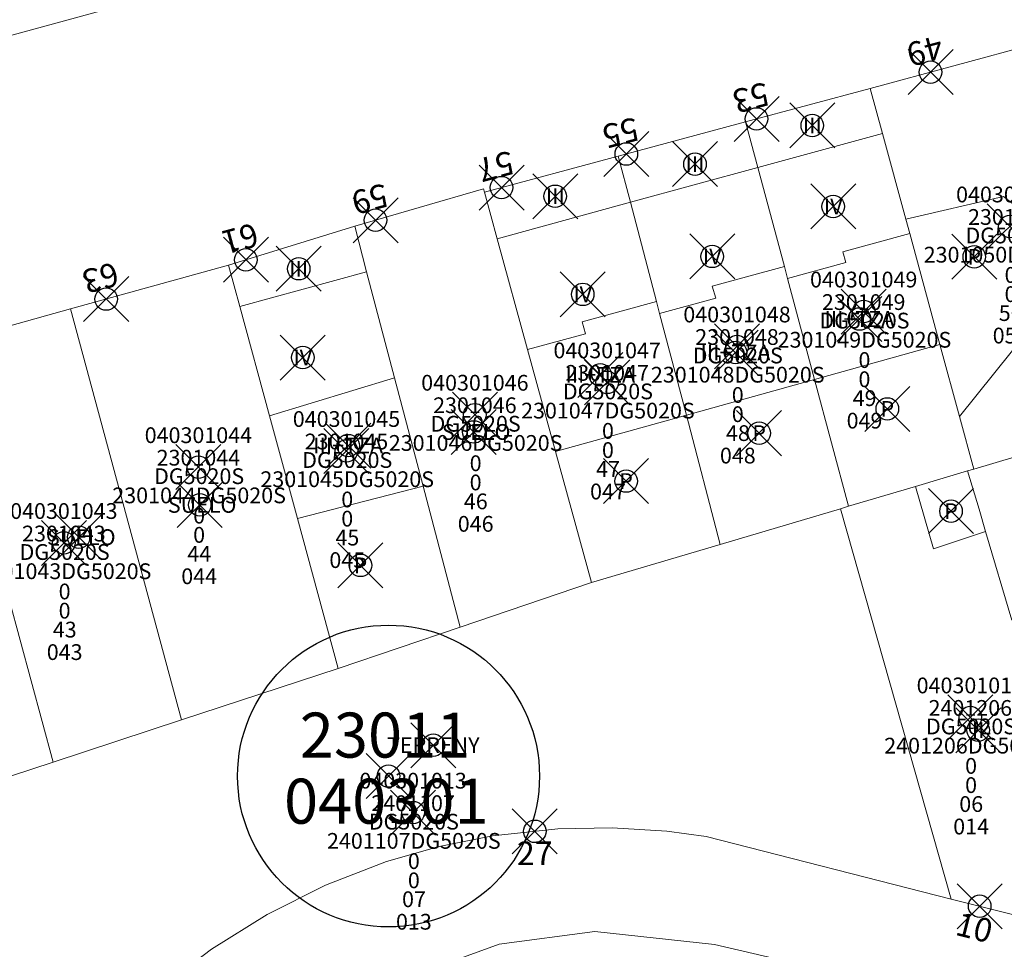
# Model space of a CAD drawing. Units: metres. Extents: x 452140 to 453491, y 4598950 to 4600216.
# Drawn here: x 452261 to 452305, y 4599919 to 4599960 of the extents above; entities that cross this region are included whole.
import ezdxf
from ezdxf.enums import TextEntityAlignment as Align

# ---------------------------------------------------------------- set-up
doc = ezdxf.new("R2010")
doc.units = ezdxf.units.M
doc.header["$MEASUREMENT"] = 0
doc.header["$PDMODE"] = 35
doc.header["$PDSIZE"] = -0.1
for name, color, linetype in [('2_CQPM_ILLES_NOVES', 6, 'Continuous'), ('2_CQPM_ILLES_NOVES_CADASTRE', 230, 'Continuous'), ('2_CQPM_PARCELLES_NOVES', 31, 'Continuous'), ('2_CQPM_VOLUMETRIES_NOVES', 4, 'Continuous'), ('CQPM_ILLES_CODIGIS', 3, 'Continuous'), ('CQPM_ILLES_IDENT', 3, 'Continuous'), ('CQPM_ILLES_U', 3, 'Continuous'), ('CQPM_ILLES_UTM', 3, 'Continuous'), ('CQPM_NUMPOL', 6, 'Continuous'), ('CQPM_NUMPOL_DISTAL', 7, 'Continuous'), ('CQPM_NUMPOL_IDENT', 6, 'Continuous'), ('CQPM_NUMPOL_NUMEDIF', 6, 'Continuous'), ('CQPM_PARCEL_U', 2, 'Continuous'), ('CQPM_PARCEL_U_CODGIS', 2, 'Continuous'), ('CQPM_PARCEL_U_IDENT', 2, 'Continuous'), ('CQPM_PARCEL_U_REFCA_PAR', 2, 'Continuous'), ('CQPM_PARCEL_U_REFCA_POL', 2, 'Continuous'), ('CQPM_PARCEL_U_UTM', 2, 'Continuous'), ('CQPM_VOLUMETRIA_BLOC', 1, 'Continuous'), ('CQPM_VOLUMETRIA_IDENT', 1, 'Continuous'), ('CQPM_VOLUMETRIA_PLANTES', 1, 'Continuous')]:
    doc.layers.add(name, color=color, linetype=linetype)
doc.styles.add('ARIAL', font='arial.ttf')
doc.styles.get("Standard").update_dxf_attribs({"font": 'txt.shx'})

# ---------------------------------------------------------------- blocks, each defined once
blk = doc.blocks.new('CQPM_NUMPOL')
at = {"layer": 'CQPM_NUMPOL_IDENT'}
blk.add_point((0, 0), dxfattribs=at)
at = {"layer": 'CQPM_NUMPOL_DISTAL', "color": 0}
blk.add_attdef('NUMERO', text='', height=0.7, dxfattribs=at).set_placement((0, -1), align=Align.CENTER)
at = {"layer": 'CQPM_NUMPOL_NUMEDIF'}
blk.add_attdef('NUM_EDIFICI', text='', height=0.7, dxfattribs=at).set_placement((0, -1), align=Align.CENTER)
blk = doc.blocks.new('CQPM_ILLES')
at = {"layer": 'CQPM_ILLES_IDENT'}
blk.add_circle((0, 0), 6.705, dxfattribs=at)
blk.add_point((0, 0), dxfattribs=at)
at = {"layer": 'CQPM_ILLES_CODIGIS', "color": 3, "style": 'ARIAL'}
blk.add_attdef('CODI_GIS', text='', height=2, dxfattribs=at).set_placement((-0.099, -1.116), align=Align.MIDDLE_CENTER)
at = {"layer": 'CQPM_ILLES_UTM', "color": 3, "style": 'ARIAL'}
blk.add_attdef('UTM_ILLA', text='', height=2, dxfattribs=at).set_placement((-0.155, 1.819), align=Align.MIDDLE_CENTER)
blk = doc.blocks.new('CQPM_VOLUMETRIA')
at = {"layer": 'CQPM_VOLUMETRIA_IDENT'}
blk.add_point((0, 0), dxfattribs=at)
at = {"layer": 'CQPM_VOLUMETRIA_PLANTES'}
blk.add_attdef('PLANTES', text='', height=0.7, dxfattribs=at).set_placement((0, 0), align=Align.MIDDLE_CENTER)
blk = doc.blocks.new('CQPM_PARCEL_U')
at = {"layer": 'CQPM_PARCEL_U_IDENT'}
blk.add_point((0, 0), dxfattribs=at)
at = {"layer": 'CQPM_PARCEL_U_CODGIS'}
blk.add_attdef('CODI_GIS', text='', height=0.7, dxfattribs=at).set_placement((0, 1.069), align=Align.CENTER)
at = {"layer": 'CQPM_PARCEL_U_REFCA_PAR'}
blk.add_attdef('REFCA_PAR', text='', height=0.7, dxfattribs=at).set_placement((0.033, -3.36), align=Align.CENTER)
at = {"layer": 'CQPM_PARCEL_U_REFCA_POL'}
blk.add_attdef('REFCA_POL', text='', height=0.7, dxfattribs=at).set_placement((0.033, -2.507), align=Align.CENTER)
at = {"layer": 'CQPM_PARCEL_U_UTM'}
blk.add_attdef('UTM', text='', height=0.7, dxfattribs=at).set_placement((0, 0.069), align=Align.CENTER)

msp = doc.modelspace()

# ---------------------------------------------------------------- linework, layer by layer
at = {"layer": '2_CQPM_ILLES_NOVES', "linetype": 'Continuous', "lineweight": 0}
for points in [[(452144.263, 4600014.31), (452143.838, 4599927.315), (452310.417, 4599972.817)], [(452270.414, 4599949.028), (452263.388, 4599947.078)], [(452257.614, 4599945.475), (452263.388, 4599947.078)], [(452278.454, 4599917.405), (452282.43, 4599918.843), (452286.676, 4599919.411), (452291.998, 4599918.833), (452301.861, 4599916.537)]]:
    msp.add_lwpolyline(points, dxfattribs=at)
at = {"layer": '2_CQPM_ILLES_NOVES', "linetype": 'Continuous', "lineweight": 0, "flags": 128}
for points in [[(452298.91, 4599956.88), (452306.347, 4599958.882), (452312.384, 4599954.17)], [(452293.378, 4599955.39), (452298.91, 4599956.88)], [(452287.718, 4599953.866), (452293.378, 4599955.39)], [(452281.778, 4599952.268), (452287.718, 4599953.866)], [(452281.778, 4599952.268), (452281.738, 4599952.415), (452276.012, 4599950.752)], [(452270.414, 4599949.028), (452276.012, 4599950.752)], [(452262.344, 4599911.08), (452266.604, 4599916.181), (452268.108, 4599917.459), (452269.658, 4599918.622), (452272.119, 4599920.173), (452274.718, 4599921.477), (452277.432, 4599922.522), (452279.763, 4599923.188), (452282.14, 4599923.662), (452285.03, 4599923.975), (452287.454, 4599924.02), (452289.873, 4599923.868), (452291.625, 4599923.639), (452302.516, 4599920.855)], [(452306.898, 4599919.753), (452302.516, 4599920.855)]]:
    msp.add_lwpolyline(points, dxfattribs=at)
at = {"layer": '2_CQPM_ILLES_NOVES_CADASTRE', "linetype": 'Continuous', "lineweight": 0, "flags": 128}
for points in [[(452308.332, 4599941.39), (452303.522, 4599939.962)], [(452303.522, 4599939.962), (452303.242, 4599939.878)], [(452303.242, 4599939.878), (452300.926, 4599939.191)], [(452300.926, 4599939.191), (452297.953, 4599938.309)], [(452297.591, 4599938.201), (452292.255, 4599936.617)], [(452297.953, 4599938.309), (452297.591, 4599938.201)], [(452302.516, 4599920.855), (452297.591, 4599938.201)], [(452280.7, 4599932.942), (452275.278, 4599931.104)], [(452268.321, 4599928.817), (452275.278, 4599931.104)]]:
    msp.add_lwpolyline(points, dxfattribs=at)
at = {"layer": '2_CQPM_ILLES_NOVES_CADASTRE', "linetype": 'Continuous', "lineweight": 0}
for points in [[(452292.255, 4599936.617), (452286.532, 4599934.919)], [(452286.532, 4599934.919), (452280.7, 4599932.942)], [(452262.62, 4599926.942), (452268.321, 4599928.817)], [(452256.918, 4599925.068), (452262.62, 4599926.942)]]:
    msp.add_lwpolyline(points, dxfattribs=at)
at = {"layer": '2_CQPM_PARCELLES_NOVES', "linetype": 'Continuous', "lineweight": 0, "flags": 128}
for points in [[(452299.456, 4599954.877), (452298.91, 4599956.88)], [(452293.921, 4599953.364), (452293.378, 4599955.39)], [(452282.347, 4599950.19), (452281.778, 4599952.268)], [(452276.544, 4599948.733), (452276.012, 4599950.752)], [(452268.321, 4599928.817), (452263.388, 4599947.078)], [(452290.745, 4599942.357), (452292.255, 4599936.617)], [(452303.522, 4599939.962), (452302.886, 4599942.296)], [(452304.04, 4599937.191), (452305.21, 4599933.253)], [(452262.62, 4599926.942), (452260.668, 4599934.169)]]:
    msp.add_lwpolyline(points, dxfattribs=at)
at = {"layer": '2_CQPM_PARCELLES_NOVES', "linetype": 'Continuous', "lineweight": 0}
for points in [[(452300.496, 4599951.062), (452299.456, 4599954.877)], [(452287.718, 4599953.866), (452288.258, 4599951.816)], [(452295.1, 4599948.961), (452293.921, 4599953.364)], [(452288.258, 4599951.816), (452289.417, 4599947.408)], [(452300.669, 4599950.428), (452300.496, 4599951.062)], [(452283.695, 4599945.275), (452282.347, 4599950.19)], [(452302.013, 4599945.499), (452300.669, 4599950.428)], [(452308.44, 4599949.24), (452307.524, 4599948.094), (452302.886, 4599942.296)], [(452270.914, 4599947.184), (452270.414, 4599949.028)], [(452277.784, 4599944.019), (452276.544, 4599948.733)], [(452295.243, 4599948.429), (452295.1, 4599948.961)], [(452296.443, 4599943.946), (452295.243, 4599948.429)], [(452289.417, 4599947.408), (452289.557, 4599946.878)], [(452272.232, 4599942.329), (452270.914, 4599947.184)], [(452289.557, 4599946.878), (452290.745, 4599942.357)], [(452284.937, 4599940.738), (452283.695, 4599945.275)], [(452302.886, 4599942.296), (452302.013, 4599945.499)], [(452279.051, 4599939.207), (452277.784, 4599944.019)], [(452297.953, 4599938.309), (452296.443, 4599943.946)], [(452273.469, 4599937.768), (452272.232, 4599942.329)], [(452286.532, 4599934.919), (452284.937, 4599940.738)], [(452303.747, 4599938.178), (452303.242, 4599939.878)], [(452280.7, 4599932.942), (452279.051, 4599939.207)], [(452275.278, 4599931.104), (452273.469, 4599937.768)], [(452303.747, 4599938.178), (452304.04, 4599937.191)]]:
    msp.add_lwpolyline(points, dxfattribs=at)
at = {"layer": '2_CQPM_VOLUMETRIES_NOVES', "linetype": 'Continuous', "lineweight": 0}
for points in [[(452293.921, 4599953.364), (452299.456, 4599954.877)], [(452293.921, 4599953.364), (452288.258, 4599951.816)], [(452288.258, 4599951.816), (452282.347, 4599950.19)], [(452300.496, 4599951.062), (452304.83, 4599952.072), (452308.44, 4599949.24)], [(452295.243, 4599948.429), (452297.828, 4599949.139), (452297.698, 4599949.619), (452300.669, 4599950.428)], [(452276.544, 4599948.733), (452270.914, 4599947.184)], [(452289.557, 4599946.878), (452292.048, 4599947.559), (452291.898, 4599948.089), (452295.1, 4599948.961)], [(452283.695, 4599945.275), (452286.268, 4599945.979), (452286.118, 4599946.509), (452289.417, 4599947.408)], [(452302.013, 4599945.499), (452296.443, 4599943.946)], [(452272.232, 4599942.329), (452277.784, 4599944.019)], [(452296.443, 4599943.946), (452290.745, 4599942.357)], [(452273.469, 4599937.768), (452279.051, 4599939.207)]]:
    msp.add_lwpolyline(points, dxfattribs=at)
at = {"layer": '2_CQPM_VOLUMETRIES_NOVES', "linetype": 'Continuous', "lineweight": 0, "flags": 128}
for points in [[(452290.745, 4599942.357), (452284.937, 4599940.738)], [(452300.926, 4599939.191), (452301.73, 4599936.415), (452304.04, 4599937.191)]]:
    msp.add_lwpolyline(points, dxfattribs=at)

# ---------------------------------------------------------------- block references
at = {"layer": 'CQPM_ILLES_U'}
ref = msp.add_blockref('CQPM_ILLES', (452277.515, 4599926.321), dxfattribs=dict(at, xscale=1.000001550400009, yscale=1.000001550400009, zscale=1.000001550400009, rotation=359.9995652666707))
ref.add_attrib('UTM_ILLA', '23011', dxfattribs={"layer": 'CQPM_ILLES_UTM', "color": 100, "height": 2, "rotation": 359.9996, "style": 'ARIAL'}).set_placement((452277.36, 4599928.14), align=Align.MIDDLE_CENTER)
ref.add_attrib('CODI_GIS', '040301', dxfattribs={"layer": 'CQPM_ILLES_CODIGIS', "color": 3, "height": 2, "rotation": 359.9996, "style": 'ARIAL'}).set_placement((452277.416, 4599925.204), align=Align.MIDDLE_CENTER)
at = {"layer": 'CQPM_NUMPOL'}
ref = msp.add_blockref('CQPM_NUMPOL', (452293.865, 4599955.522), dxfattribs=dict(at, xscale=1.500002325533099, yscale=1.500002325533099, zscale=1.0000015504, rotation=194.9995652540416))
ref.add_attrib('NUMERO', '53', dxfattribs={"layer": 'CQPM_NUMPOL_DISTAL', "color": 0, "height": 1.05, "rotation": 194.9996}).set_placement((452293.477, 4599956.971), align=Align.CENTER)
ref = msp.add_blockref('CQPM_NUMPOL', (452288.079, 4599953.964), dxfattribs=dict(at, xscale=1.500002325533099, yscale=1.500002325533099, zscale=1.0000015504, rotation=194.9995652540416))
ref.add_attrib('NUMERO', '55', dxfattribs={"layer": 'CQPM_NUMPOL_DISTAL', "color": 0, "height": 1.05, "rotation": 194.9996}).set_placement((452287.691, 4599955.412), align=Align.CENTER)
ref = msp.add_blockref('CQPM_NUMPOL', (452282.535, 4599952.471), dxfattribs=dict(at, xscale=1.500002325533099, yscale=1.500002325533099, zscale=1.0000015504, rotation=194.9995652540416))
ref.add_attrib('NUMERO', '57', dxfattribs={"layer": 'CQPM_NUMPOL_DISTAL', "color": 0, "height": 1.05, "rotation": 194.9996}).set_placement((452282.146, 4599953.92), align=Align.CENTER)
ref = msp.add_blockref('CQPM_NUMPOL', (452276.938, 4599951.02), dxfattribs=dict(at, xscale=1.500002325533099, yscale=1.500002325533099, zscale=1.0000015504, rotation=194.9995652540416))
ref.add_attrib('NUMERO', '59', dxfattribs={"layer": 'CQPM_NUMPOL_DISTAL', "color": 0, "height": 1.05, "rotation": 194.9996}).set_placement((452276.55, 4599952.469), align=Align.CENTER)
ref = msp.add_blockref('CQPM_NUMPOL', (452271.178, 4599949.263), dxfattribs=dict(at, xscale=1.500002325533099, yscale=1.500002325533099, zscale=1.0000015504, rotation=194.9995652540416))
ref.add_attrib('NUMERO', '61', dxfattribs={"layer": 'CQPM_NUMPOL_DISTAL', "color": 0, "height": 1.05, "rotation": 194.9996}).set_placement((452270.789, 4599950.712), align=Align.CENTER)
ref = msp.add_blockref('CQPM_NUMPOL', (452264.973, 4599947.518), dxfattribs=dict(at, xscale=1.500002325533099, yscale=1.500002325533099, zscale=1.0000015504, rotation=194.9995652540416))
ref.add_attrib('NUMERO', '63', dxfattribs={"layer": 'CQPM_NUMPOL_DISTAL', "color": 0, "height": 1.05, "rotation": 194.9996}).set_placement((452264.585, 4599948.967), align=Align.CENTER)
ref = msp.add_blockref('CQPM_NUMPOL', (452284.012, 4599923.865), dxfattribs=dict(at, xscale=1.500002325600013, yscale=1.500002325600013, zscale=1.0000015504, rotation=359.9995652666702))
ref.add_attrib('NUMERO', '27', dxfattribs={"layer": 'CQPM_NUMPOL_DISTAL', "color": 0, "height": 1.05, "rotation": 359.9996}).set_placement((452284.012, 4599922.365), align=Align.CENTER)
at = {"layer": 'CQPM_NUMPOL_DISTAL'}
ref = msp.add_blockref('CQPM_NUMPOL', (452301.592, 4599957.602), dxfattribs=dict(at, xscale=1.500002325533099, yscale=1.500002325533099, zscale=1.0000015504, rotation=194.9995652540416))
ref.add_attrib('NUMERO', '49', dxfattribs={"color": 0, "height": 1.05, "rotation": 194.9996}).set_placement((452301.203, 4599959.051), align=Align.CENTER)
ref = msp.add_blockref('CQPM_NUMPOL', (452303.776, 4599920.538), dxfattribs=dict(at, xscale=1.500002325663303, yscale=1.500002325663303, zscale=1.0000015504, rotation=345.9995652677796))
ref.add_attrib('NUMERO', '10', dxfattribs={"color": 0, "height": 1.05, "rotation": 345.9996}).set_placement((452303.413, 4599919.083), align=Align.CENTER)
at = {"layer": 'CQPM_PARCEL_U'}
ref = msp.add_blockref('CQPM_PARCEL_U', (452305.113, 4599950.745), dxfattribs=at)
ref.add_attrib('REFCA_PAR', '0', dxfattribs={"height": 0.7}).set_placement((452305.146, 4599947.385), align=Align.CENTER)
ref.add_attrib('REFCA_POL', '0', dxfattribs={"height": 0.7}).set_placement((452305.146, 4599948.239), align=Align.CENTER)
ref.add_attrib('UTM_TOTAL', '2301050DG5020S', dxfattribs={"height": 0.7}).set_placement((452305.146, 4599949.139), align=Align.CENTER)
ref.add_attrib('UTM', '2301050', dxfattribs={"height": 0.7}).set_placement((452305.113, 4599950.815), align=Align.CENTER)
ref.add_attrib('CODI_GIS', '040301050', dxfattribs={"height": 0.7}).set_placement((452305.113, 4599951.815), align=Align.CENTER)
ref.add_attrib('PARCEL_GIS', '050', dxfattribs={"height": 0.7}).set_placement((452305.149, 4599945.545), align=Align.CENTER)
ref.add_attrib('PARCEL_UTM', '50', dxfattribs={"height": 0.7}).set_placement((452305.153, 4599946.544), align=Align.CENTER)
ref.add_attrib('PLANOL', 'DG5020S', dxfattribs={"height": 0.7}).set_placement((452305.146, 4599949.993), align=Align.CENTER)
ref = msp.add_blockref('CQPM_PARCEL_U', (452298.624, 4599946.964), dxfattribs=at)
ref.add_attrib('REFCA_PAR', '0', dxfattribs={"height": 0.7}).set_placement((452298.657, 4599943.604), align=Align.CENTER)
ref.add_attrib('REFCA_POL', '0', dxfattribs={"height": 0.7}).set_placement((452298.657, 4599944.458), align=Align.CENTER)
ref.add_attrib('UTM_TOTAL', '2301049DG5020S', dxfattribs={"height": 0.7}).set_placement((452298.657, 4599945.358), align=Align.CENTER)
ref.add_attrib('UTM', '2301049', dxfattribs={"height": 0.7}).set_placement((452298.624, 4599947.034), align=Align.CENTER)
ref.add_attrib('CODI_GIS', '040301049', dxfattribs={"height": 0.7}).set_placement((452298.624, 4599948.034), align=Align.CENTER)
ref.add_attrib('PARCEL_GIS', '049', dxfattribs={"height": 0.7}).set_placement((452298.66, 4599941.764), align=Align.CENTER)
ref.add_attrib('PARCEL_UTM', '49', dxfattribs={"height": 0.7}).set_placement((452298.664, 4599942.763), align=Align.CENTER)
ref.add_attrib('PLANOL', 'DG5020S', dxfattribs={"height": 0.7}).set_placement((452298.657, 4599946.211), align=Align.CENTER)
ref = msp.add_blockref('CQPM_PARCEL_U', (452292.996, 4599945.412), dxfattribs=at)
ref.add_attrib('REFCA_PAR', '0', dxfattribs={"height": 0.7}).set_placement((452293.029, 4599942.052), align=Align.CENTER)
ref.add_attrib('REFCA_POL', '0', dxfattribs={"height": 0.7}).set_placement((452293.029, 4599942.905), align=Align.CENTER)
ref.add_attrib('UTM_TOTAL', '2301048DG5020S', dxfattribs={"height": 0.7}).set_placement((452293.029, 4599943.806), align=Align.CENTER)
ref.add_attrib('UTM', '2301048', dxfattribs={"height": 0.7}).set_placement((452292.996, 4599945.481), align=Align.CENTER)
ref.add_attrib('CODI_GIS', '040301048', dxfattribs={"height": 0.7}).set_placement((452292.996, 4599946.481), align=Align.CENTER)
ref.add_attrib('PARCEL_GIS', '048', dxfattribs={"height": 0.7}).set_placement((452293.032, 4599940.212), align=Align.CENTER)
ref.add_attrib('PARCEL_UTM', '48', dxfattribs={"height": 0.7}).set_placement((452293.036, 4599941.211), align=Align.CENTER)
ref.add_attrib('PLANOL', 'DG5020S', dxfattribs={"height": 0.7}).set_placement((452293.029, 4599944.659), align=Align.CENTER)
ref = msp.add_blockref('CQPM_PARCEL_U', (452287.228, 4599943.816), dxfattribs=at)
ref.add_attrib('REFCA_PAR', '0', dxfattribs={"height": 0.7}).set_placement((452287.261, 4599940.456), align=Align.CENTER)
ref.add_attrib('REFCA_POL', '0', dxfattribs={"height": 0.7}).set_placement((452287.261, 4599941.31), align=Align.CENTER)
ref.add_attrib('UTM_TOTAL', '2301047DG5020S', dxfattribs={"height": 0.7}).set_placement((452287.261, 4599942.21), align=Align.CENTER)
ref.add_attrib('UTM', '2301047', dxfattribs={"height": 0.7}).set_placement((452287.228, 4599943.886), align=Align.CENTER)
ref.add_attrib('CODI_GIS', '040301047', dxfattribs={"height": 0.7}).set_placement((452287.228, 4599944.886), align=Align.CENTER)
ref.add_attrib('PARCEL_GIS', '047', dxfattribs={"height": 0.7}).set_placement((452287.263, 4599938.616), align=Align.CENTER)
ref.add_attrib('PARCEL_UTM', '47', dxfattribs={"height": 0.7}).set_placement((452287.267, 4599939.615), align=Align.CENTER)
ref.add_attrib('PLANOL', 'DG5020S', dxfattribs={"height": 0.7}).set_placement((452287.261, 4599943.064), align=Align.CENTER)
ref = msp.add_blockref('CQPM_PARCEL_U', (452281.352, 4599942.379), dxfattribs=at)
ref.add_attrib('REFCA_PAR', '0', dxfattribs={"height": 0.7}).set_placement((452281.385, 4599939.019), align=Align.CENTER)
ref.add_attrib('REFCA_POL', '0', dxfattribs={"height": 0.7}).set_placement((452281.385, 4599939.872), align=Align.CENTER)
ref.add_attrib('UTM_TOTAL', '2301046DG5020S', dxfattribs={"height": 0.7}).set_placement((452281.385, 4599940.773), align=Align.CENTER)
ref.add_attrib('UTM', '2301046', dxfattribs={"height": 0.7}).set_placement((452281.352, 4599942.448), align=Align.CENTER)
ref.add_attrib('CODI_GIS', '040301046', dxfattribs={"height": 0.7}).set_placement((452281.352, 4599943.448), align=Align.CENTER)
ref.add_attrib('PARCEL_GIS', '046', dxfattribs={"height": 0.7}).set_placement((452281.387, 4599937.178), align=Align.CENTER)
ref.add_attrib('PARCEL_UTM', '46', dxfattribs={"height": 0.7}).set_placement((452281.391, 4599938.178), align=Align.CENTER)
ref.add_attrib('PLANOL', 'DG5020S', dxfattribs={"height": 0.7}).set_placement((452281.385, 4599941.626), align=Align.CENTER)
ref = msp.add_blockref('CQPM_PARCEL_U', (452275.648, 4599940.768), dxfattribs=at)
ref.add_attrib('REFCA_PAR', '0', dxfattribs={"height": 0.7}).set_placement((452275.681, 4599937.408), align=Align.CENTER)
ref.add_attrib('REFCA_POL', '0', dxfattribs={"height": 0.7}).set_placement((452275.681, 4599938.261), align=Align.CENTER)
ref.add_attrib('UTM_TOTAL', '2301045DG5020S', dxfattribs={"height": 0.7}).set_placement((452275.681, 4599939.162), align=Align.CENTER)
ref.add_attrib('UTM', '2301045', dxfattribs={"height": 0.7}).set_placement((452275.648, 4599940.837), align=Align.CENTER)
ref.add_attrib('CODI_GIS', '040301045', dxfattribs={"height": 0.7}).set_placement((452275.648, 4599941.837), align=Align.CENTER)
ref.add_attrib('PARCEL_GIS', '045', dxfattribs={"height": 0.7}).set_placement((452275.683, 4599935.568), align=Align.CENTER)
ref.add_attrib('PARCEL_UTM', '45', dxfattribs={"height": 0.7}).set_placement((452275.687, 4599936.567), align=Align.CENTER)
ref.add_attrib('PLANOL', 'DG5020S', dxfattribs={"height": 0.7}).set_placement((452275.681, 4599940.015), align=Align.CENTER)
ref = msp.add_blockref('CQPM_PARCEL_U', (452269.069, 4599940.049), dxfattribs=at)
ref.add_attrib('REFCA_PAR', '0', dxfattribs={"height": 0.7}).set_placement((452269.102, 4599936.689), align=Align.CENTER)
ref.add_attrib('REFCA_POL', '0', dxfattribs={"height": 0.7}).set_placement((452269.102, 4599937.542), align=Align.CENTER)
ref.add_attrib('UTM_TOTAL', '2301044DG5020S', dxfattribs={"height": 0.7}).set_placement((452269.102, 4599938.443), align=Align.CENTER)
ref.add_attrib('UTM', '2301044', dxfattribs={"height": 0.7}).set_placement((452269.069, 4599940.118), align=Align.CENTER)
ref.add_attrib('CODI_GIS', '040301044', dxfattribs={"height": 0.7}).set_placement((452269.069, 4599941.118), align=Align.CENTER)
ref.add_attrib('PARCEL_GIS', '044', dxfattribs={"height": 0.7}).set_placement((452269.104, 4599934.849), align=Align.CENTER)
ref.add_attrib('PARCEL_UTM', '44', dxfattribs={"height": 0.7}).set_placement((452269.108, 4599935.848), align=Align.CENTER)
ref.add_attrib('PLANOL', 'DG5020S', dxfattribs={"height": 0.7}).set_placement((452269.102, 4599939.296), align=Align.CENTER)
ref = msp.add_blockref('CQPM_PARCEL_U', (452263.093, 4599936.679), dxfattribs=at)
ref.add_attrib('REFCA_PAR', '0', dxfattribs={"height": 0.7}).set_placement((452263.126, 4599933.319), align=Align.CENTER)
ref.add_attrib('REFCA_POL', '0', dxfattribs={"height": 0.7}).set_placement((452263.126, 4599934.173), align=Align.CENTER)
ref.add_attrib('UTM_TOTAL', '2301043DG5020S', dxfattribs={"height": 0.7}).set_placement((452263.126, 4599935.073), align=Align.CENTER)
ref.add_attrib('UTM', '2301043', dxfattribs={"height": 0.7}).set_placement((452263.093, 4599936.748), align=Align.CENTER)
ref.add_attrib('CODI_GIS', '040301043', dxfattribs={"height": 0.7}).set_placement((452263.093, 4599937.748), align=Align.CENTER)
ref.add_attrib('PARCEL_GIS', '043', dxfattribs={"height": 0.7}).set_placement((452263.129, 4599931.479), align=Align.CENTER)
ref.add_attrib('PARCEL_UTM', '43', dxfattribs={"height": 0.7}).set_placement((452263.133, 4599932.478), align=Align.CENTER)
ref.add_attrib('PLANOL', 'DG5020S', dxfattribs={"height": 0.7}).set_placement((452263.126, 4599935.926), align=Align.CENTER)
ref = msp.add_blockref('CQPM_PARCEL_U', (452303.36, 4599928.928), dxfattribs=at)
ref.add_attrib('REFCA_PAR', '0', dxfattribs={"height": 0.7}).set_placement((452303.393, 4599925.568), align=Align.CENTER)
ref.add_attrib('REFCA_POL', '0', dxfattribs={"height": 0.7}).set_placement((452303.393, 4599926.422), align=Align.CENTER)
ref.add_attrib('UTM_TOTAL', '2401206DG5020S', dxfattribs={"height": 0.7}).set_placement((452303.393, 4599927.322), align=Align.CENTER)
ref.add_attrib('UTM', '2401206', dxfattribs={"height": 0.7}).set_placement((452303.36, 4599928.998), align=Align.CENTER)
ref.add_attrib('CODI_GIS', '040301014', dxfattribs={"height": 0.7}).set_placement((452303.36, 4599929.998), align=Align.CENTER)
ref.add_attrib('PARCEL_GIS', '014', dxfattribs={"height": 0.7}).set_placement((452303.395, 4599923.728), align=Align.CENTER)
ref.add_attrib('PARCEL_UTM', '06', dxfattribs={"height": 0.7}).set_placement((452303.399, 4599924.727), align=Align.CENTER)
ref.add_attrib('PLANOL', 'DG5020S', dxfattribs={"height": 0.7}).set_placement((452303.393, 4599928.176), align=Align.CENTER)
ref = msp.add_blockref('CQPM_PARCEL_U', (452278.607, 4599924.696), dxfattribs=at)
ref.add_attrib('REFCA_PAR', '0', dxfattribs={"height": 0.7}).set_placement((452278.64, 4599921.336), align=Align.CENTER)
ref.add_attrib('REFCA_POL', '0', dxfattribs={"height": 0.7}).set_placement((452278.64, 4599922.19), align=Align.CENTER)
ref.add_attrib('UTM_TOTAL', '2401107DG5020S', dxfattribs={"height": 0.7}).set_placement((452278.64, 4599923.09), align=Align.CENTER)
ref.add_attrib('UTM', '2401107', dxfattribs={"height": 0.7}).set_placement((452278.607, 4599924.765), align=Align.CENTER)
ref.add_attrib('CODI_GIS', '040301013', dxfattribs={"height": 0.7}).set_placement((452278.607, 4599925.765), align=Align.CENTER)
ref.add_attrib('PARCEL_GIS', '013', dxfattribs={"height": 0.7}).set_placement((452278.642, 4599919.496), align=Align.CENTER)
ref.add_attrib('PARCEL_UTM', '07', dxfattribs={"height": 0.7}).set_placement((452278.646, 4599920.495), align=Align.CENTER)
ref.add_attrib('PLANOL', 'DG5020S', dxfattribs={"height": 0.7}).set_placement((452278.64, 4599923.943), align=Align.CENTER)
at = {"layer": 'CQPM_VOLUMETRIA_BLOC'}
ref = msp.add_blockref('CQPM_VOLUMETRIA', (452296.339, 4599955.231), dxfattribs=dict(at, xscale=1.000001550400009, yscale=1.000001550400009, zscale=1.000001550400009, rotation=359.9995652666707))
ref.add_attrib('PLANTES', 'III', dxfattribs={"layer": 'CQPM_VOLUMETRIA_PLANTES', "height": 0.7, "rotation": 359.9996}).set_placement((452296.339, 4599955.231), align=Align.MIDDLE_CENTER)
ref = msp.add_blockref('CQPM_VOLUMETRIA', (452291.13, 4599953.515), dxfattribs=dict(at, xscale=1.000001550400009, yscale=1.000001550400009, zscale=1.000001550400009, rotation=359.9995652666707))
ref.add_attrib('PLANTES', 'III', dxfattribs={"layer": 'CQPM_VOLUMETRIA_PLANTES', "height": 0.7, "rotation": 359.9996}).set_placement((452291.13, 4599953.515), align=Align.MIDDLE_CENTER)
ref = msp.add_blockref('CQPM_VOLUMETRIA', (452284.92, 4599952.085), dxfattribs=dict(at, xscale=1.000001550400009, yscale=1.000001550400009, zscale=1.000001550400009, rotation=359.9995652666707))
ref.add_attrib('PLANTES', 'III', dxfattribs={"layer": 'CQPM_VOLUMETRIA_PLANTES', "height": 0.7, "rotation": 359.9996}).set_placement((452284.92, 4599952.085), align=Align.MIDDLE_CENTER)
ref = msp.add_blockref('CQPM_VOLUMETRIA', (452297.27, 4599951.633), dxfattribs=dict(at, xscale=1.000001550400009, yscale=1.000001550400009, zscale=1.000001550400009, rotation=359.9995652666707))
ref.add_attrib('PLANTES', 'IV', dxfattribs={"layer": 'CQPM_VOLUMETRIA_PLANTES', "height": 0.7, "rotation": 359.9996}).set_placement((452297.27, 4599951.633), align=Align.MIDDLE_CENTER)
ref = msp.add_blockref('CQPM_VOLUMETRIA', (452291.895, 4599949.413), dxfattribs=dict(at, xscale=1.000001550400009, yscale=1.000001550400009, zscale=1.000001550400009, rotation=359.9995652666707))
ref.add_attrib('PLANTES', 'IV', dxfattribs={"layer": 'CQPM_VOLUMETRIA_PLANTES', "height": 0.7, "rotation": 359.9996}).set_placement((452291.895, 4599949.413), align=Align.MIDDLE_CENTER)
ref = msp.add_blockref('CQPM_VOLUMETRIA', (452303.536, 4599949.395), dxfattribs=dict(at, xscale=1.000001550400009, yscale=1.000001550400009, zscale=1.000001550400009, rotation=359.9995652666707))
ref.add_attrib('PLANTES', 'P', dxfattribs={"layer": 'CQPM_VOLUMETRIA_PLANTES', "height": 0.7, "rotation": 359.9996}).set_placement((452303.536, 4599949.395), align=Align.MIDDLE_CENTER)
ref = msp.add_blockref('CQPM_VOLUMETRIA', (452273.526, 4599948.865), dxfattribs=dict(at, xscale=1.000001550400009, yscale=1.000001550400009, zscale=1.000001550400009, rotation=359.9995652666707))
ref.add_attrib('PLANTES', 'III', dxfattribs={"layer": 'CQPM_VOLUMETRIA_PLANTES', "height": 0.7, "rotation": 359.9996}).set_placement((452273.526, 4599948.865), align=Align.MIDDLE_CENTER)
ref = msp.add_blockref('CQPM_VOLUMETRIA', (452286.143, 4599947.726), dxfattribs=dict(at, xscale=1.000001550400009, yscale=1.000001550400009, zscale=1.000001550400009, rotation=359.9995652666707))
ref.add_attrib('PLANTES', 'IV', dxfattribs={"layer": 'CQPM_VOLUMETRIA_PLANTES', "height": 0.7, "rotation": 359.9996}).set_placement((452286.143, 4599947.726), align=Align.MIDDLE_CENTER)
ref = msp.add_blockref('CQPM_VOLUMETRIA', (452298.435, 4599946.631), dxfattribs=dict(at, xscale=1.000001550400009, yscale=1.000001550400009, zscale=1.000001550400009, rotation=359.9995652666707))
ref.add_attrib('PLANTES', 'III+TZA', dxfattribs={"layer": 'CQPM_VOLUMETRIA_PLANTES', "height": 0.7, "rotation": 359.9996}).set_placement((452298.435, 4599946.631), align=Align.MIDDLE_CENTER)
ref = msp.add_blockref('CQPM_VOLUMETRIA', (452292.929, 4599945.142), dxfattribs=dict(at, xscale=1.000001550400009, yscale=1.000001550400009, zscale=1.000001550400009, rotation=359.9995652666707))
ref.add_attrib('PLANTES', 'III+TZA', dxfattribs={"layer": 'CQPM_VOLUMETRIA_PLANTES', "height": 0.7, "rotation": 359.9996}).set_placement((452292.929, 4599945.142), align=Align.MIDDLE_CENTER)
ref = msp.add_blockref('CQPM_VOLUMETRIA', (452273.707, 4599944.918), dxfattribs=dict(at, xscale=1.000001550400009, yscale=1.000001550400009, zscale=1.000001550400009, rotation=359.9995652666707))
ref.add_attrib('PLANTES', 'IV', dxfattribs={"layer": 'CQPM_VOLUMETRIA_PLANTES', "height": 0.7, "rotation": 359.9996}).set_placement((452273.707, 4599944.918), align=Align.MIDDLE_CENTER)
ref = msp.add_blockref('CQPM_VOLUMETRIA', (452286.922, 4599944.15), dxfattribs=dict(at, xscale=1.000001550400009, yscale=1.000001550400009, zscale=1.000001550400009, rotation=359.9995652666707))
ref.add_attrib('PLANTES', 'III+TZA', dxfattribs={"layer": 'CQPM_VOLUMETRIA_PLANTES', "height": 0.7, "rotation": 359.9996}).set_placement((452286.922, 4599944.15), align=Align.MIDDLE_CENTER)
ref = msp.add_blockref('CQPM_VOLUMETRIA', (452299.674, 4599942.635), dxfattribs=dict(at, xscale=1.000001550400009, yscale=1.000001550400009, zscale=1.000001550400009, rotation=359.9995652666707))
ref.add_attrib('PLANTES', 'P', dxfattribs={"layer": 'CQPM_VOLUMETRIA_PLANTES', "height": 0.7, "rotation": 359.9996}).set_placement((452299.674, 4599942.635), align=Align.MIDDLE_CENTER)
ref = msp.add_blockref('CQPM_VOLUMETRIA', (452281.302, 4599941.611), dxfattribs=dict(at, xscale=1.000001550400009, yscale=1.000001550400009, zscale=1.000001550400009, rotation=359.9995652666707))
ref.add_attrib('PLANTES', ' SUELO', dxfattribs={"layer": 'CQPM_VOLUMETRIA_PLANTES', "height": 0.7, "rotation": 359.9996}).set_placement((452281.302, 4599941.611), align=Align.MIDDLE_CENTER)
ref = msp.add_blockref('CQPM_VOLUMETRIA', (452293.979, 4599941.558), dxfattribs=dict(at, xscale=1.000001550400009, yscale=1.000001550400009, zscale=1.000001550400009, rotation=359.9995652666707))
ref.add_attrib('PLANTES', 'P', dxfattribs={"layer": 'CQPM_VOLUMETRIA_PLANTES', "height": 0.7, "rotation": 359.9996}).set_placement((452293.979, 4599941.558), align=Align.MIDDLE_CENTER)
ref = msp.add_blockref('CQPM_VOLUMETRIA', (452275.723, 4599941.005), dxfattribs=dict(at, xscale=1.000001550400009, yscale=1.000001550400009, zscale=1.000001550400009, rotation=359.9995652666707))
ref.add_attrib('PLANTES', 'III+TZA', dxfattribs={"layer": 'CQPM_VOLUMETRIA_PLANTES', "height": 0.7, "rotation": 359.9996}).set_placement((452275.723, 4599941.005), align=Align.MIDDLE_CENTER)
ref = msp.add_blockref('CQPM_VOLUMETRIA', (452288.069, 4599939.429), dxfattribs=dict(at, xscale=1.000001550400009, yscale=1.000001550400009, zscale=1.000001550400009, rotation=359.9995652666707))
ref.add_attrib('PLANTES', 'P', dxfattribs={"layer": 'CQPM_VOLUMETRIA_PLANTES', "height": 0.7, "rotation": 359.9996}).set_placement((452288.069, 4599939.429), align=Align.MIDDLE_CENTER)
ref = msp.add_blockref('CQPM_VOLUMETRIA', (452269.129, 4599938.371), dxfattribs=dict(at, xscale=1.000001550400009, yscale=1.000001550400009, zscale=1.000001550400009, rotation=359.9995652666707))
ref.add_attrib('PLANTES', ' SUELO', dxfattribs={"layer": 'CQPM_VOLUMETRIA_PLANTES', "height": 0.7, "rotation": 359.9996}).set_placement((452269.129, 4599938.371), align=Align.MIDDLE_CENTER)
ref = msp.add_blockref('CQPM_VOLUMETRIA', (452302.503, 4599938.092), dxfattribs=dict(at, xscale=1.000001550400009, yscale=1.000001550400009, zscale=1.000001550400009, rotation=359.9995652666707))
ref.add_attrib('PLANTES', 'P', dxfattribs={"layer": 'CQPM_VOLUMETRIA_PLANTES', "height": 0.7, "rotation": 359.9996}).set_placement((452302.503, 4599938.092), align=Align.MIDDLE_CENTER)
ref = msp.add_blockref('CQPM_VOLUMETRIA', (452263.76, 4599936.936), dxfattribs=dict(at, xscale=1.000001550400009, yscale=1.000001550400009, zscale=1.000001550400009, rotation=359.9995652666707))
ref.add_attrib('PLANTES', ' SUELO', dxfattribs={"layer": 'CQPM_VOLUMETRIA_PLANTES', "height": 0.7, "rotation": 359.9996}).set_placement((452263.76, 4599936.936), align=Align.MIDDLE_CENTER)
ref = msp.add_blockref('CQPM_VOLUMETRIA', (452276.27, 4599935.684), dxfattribs=dict(at, xscale=1.000001550400009, yscale=1.000001550400009, zscale=1.000001550400009, rotation=359.9995652666707))
ref.add_attrib('PLANTES', 'P', dxfattribs={"layer": 'CQPM_VOLUMETRIA_PLANTES', "height": 0.7, "rotation": 359.9996}).set_placement((452276.27, 4599935.684), align=Align.MIDDLE_CENTER)
ref = msp.add_blockref('CQPM_VOLUMETRIA', (452303.709, 4599928.357), dxfattribs=dict(at, xscale=1.000001550400009, yscale=1.000001550400009, zscale=1.000001550400009, rotation=359.9995652666707))
ref.add_attrib('PLANTES', 'II', dxfattribs={"layer": 'CQPM_VOLUMETRIA_PLANTES', "height": 0.7, "rotation": 359.9996}).set_placement((452303.709, 4599928.357), align=Align.MIDDLE_CENTER)
ref = msp.add_blockref('CQPM_VOLUMETRIA', (452279.506, 4599927.692), dxfattribs=dict(at, xscale=1.000001550389833, yscale=1.000001550389833, zscale=1.000001550389833, rotation=359.9995652698055))
ref.add_attrib('PLANTES', 'TERRENY', dxfattribs={"layer": 'CQPM_VOLUMETRIA_PLANTES', "height": 0.7, "rotation": 359.9996}).set_placement((452279.506, 4599927.692), align=Align.MIDDLE_CENTER)

doc.saveas('drawing.dxf')
